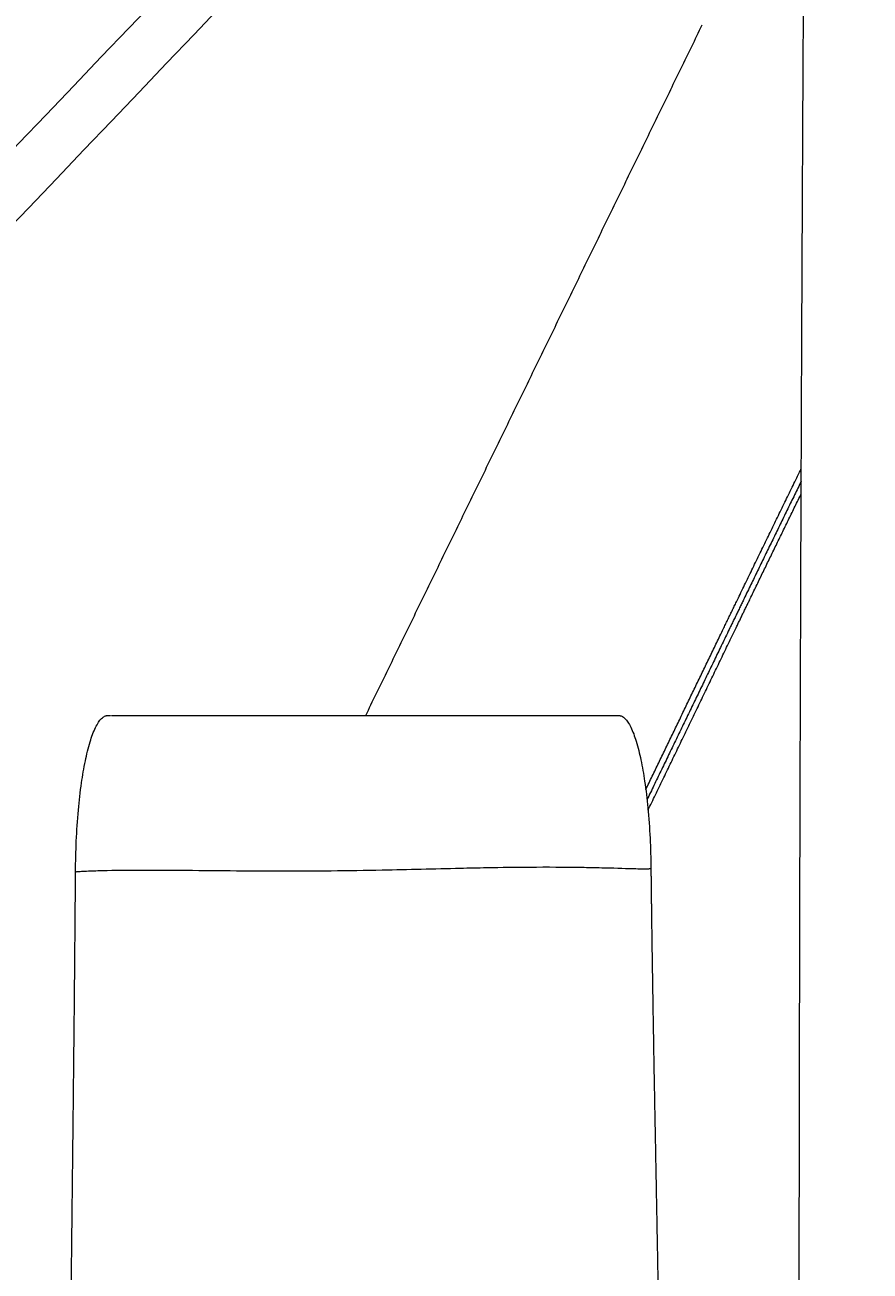
# Model space of a CAD drawing. Units: millimetres. Extents: x -43014 to -25546, y 60846 to 75395.
# Drawn here: x -40407 to -40145, y 62246 to 62632 of the extents above; entities that cross this region are included whole.
import ezdxf

# ---------------------------------------------------------------- set-up
doc = ezdxf.new("R2010")
doc.units = ezdxf.units.MM
doc.header["$MEASUREMENT"] = 0
for name, color, linetype, true_color in [('60716', 7, 'Continuous', 0x000000), ('Make2D$visible$lines', 7, 'Continuous', 0x000000), ('Make2D$visible$tangents', 7, 'Continuous', 0x000000)]:
    doc.layers.add(name, color=color, linetype=linetype, true_color=true_color)
doc.styles.add('Helvetica', font='txt')
doc.dimstyles.new('Default', dxfattribs={"dimtxt": 1.6, "dimasz": 1, "dimexe": 0, "dimexo": 0, "dimgap": 0, "dimtad": 0, "dimtoh": 1, "dimzin": 1, "dimdsep": 46, "dimtxsty": 'Helvetica', "dimcen": 0, "dimazin": 0, "dimtfac": 1, "dimtdec": 4, "dimtix": 1, "dimtmove": 1, "dimatfit": 3, "dimfxl": 0, "dimtolj": 1, "dimtzin": 1, "dimarcsym": 0})

# ---------------------------------------------------------------- blocks, each defined once
blk = doc.blocks.new('*D36')
at = {"layer": '60716', "color": 0, "lineweight": -2}
for p, q in [((-40167.11, 63799), (-41788.69, 63799)), ((-41788.69, 63798), (-41788.69, 62710.34)), ((-41788.69, 61619.13), (-41788.69, 62706.79)), ((-41606.7, 61618.13), (-41788.69, 61618.13))]:
    blk.add_line(p, q, dxfattribs=at)
at = {"layer": '60716', "color": 0}
for points in [[(-41788.53, 63798), (-41788.86, 63798), (-41788.69, 63799)], [(-41788.86, 61619.13), (-41788.53, 61619.13), (-41788.69, 61618.13)]]:
    blk.add_solid(points, dxfattribs=at)
at = {"layer": 'Defpoints', "color": 0}
for p in [(-40167.11, 63799), (-41788.69, 61618.13), (-41606.7, 61618.13)]:
    blk.add_point(p, dxfattribs=at)
at = {"layer": '60716', "color": 0, "lineweight": 13, "insert": (-41788.69, 62708.57), "char_height": 1.6, "attachment_point": 5, "rotation": 90, "style": 'Helvetica'}
blk.add_mtext('\\A1;220', dxfattribs=at)
blk = doc.blocks.new('*D37')
at = {"layer": '60716', "color": 0, "lineweight": -2}
for p, q in [((-39536.06, 64415), (-42052.2, 64415)), ((-42052.2, 64414), (-42052.2, 63018.34)), ((-42052.2, 61619.13), (-42052.2, 63014.79)), ((-41865, 61618.13), (-42052.2, 61618.13))]:
    blk.add_line(p, q, dxfattribs=at)
at = {"layer": '60716', "color": 0}
for points in [[(-42052.03, 64414), (-42052.36, 64414), (-42052.2, 64415)], [(-42052.36, 61619.13), (-42052.03, 61619.13), (-42052.2, 61618.13)]]:
    blk.add_solid(points, dxfattribs=at)
at = {"layer": 'Defpoints', "color": 0}
for p in [(-39536.06, 64415), (-42052.2, 61618.13), (-41865, 61618.13)]:
    blk.add_point(p, dxfattribs=at)
at = {"layer": '60716', "color": 0, "lineweight": 13, "insert": (-42052.2, 63016.57), "char_height": 1.6, "attachment_point": 5, "rotation": 90, "style": 'Helvetica'}
blk.add_mtext('\\A1;280', dxfattribs=at)
blk = doc.blocks.new('*D38')
at = {"layer": '60716', "color": 0, "lineweight": -2}
for p, q in [((-39912.28, 62923.41), (-41565.83, 62923.41)), ((-41565.83, 62922.41), (-41565.83, 62272.46)), ((-41565.83, 61619.13), (-41565.83, 62269.09)), ((-41155.05, 61618.13), (-41565.83, 61618.13))]:
    blk.add_line(p, q, dxfattribs=at)
at = {"layer": '60716', "color": 0}
for points in [[(-41565.67, 62922.41), (-41566, 62922.41), (-41565.83, 62923.41)], [(-41566, 61619.13), (-41565.67, 61619.13), (-41565.83, 61618.13)]]:
    blk.add_solid(points, dxfattribs=at)
at = {"layer": 'Defpoints', "color": 0}
for p in [(-39912.28, 62923.41), (-41565.83, 61618.13), (-41155.05, 61618.13)]:
    blk.add_point(p, dxfattribs=at)
at = {"layer": '60716', "color": 0, "lineweight": 13, "insert": (-41565.83, 62270.77), "char_height": 1.6, "attachment_point": 5, "rotation": 90, "style": 'Helvetica'}
blk.add_mtext('\\A1;130', dxfattribs=at)

msp = doc.modelspace()

# ---------------------------------------------------------------- linework, layer by layer
at = {"layer": 'Make2D$visible$lines', "color": 18, "lineweight": 13, "true_color": 0x000000}
for points, knots in [([(-40898.081, 62434.705), (-40782.456, 62625.797), (-40664.731, 62814.539), (-40552.188, 63009.595), (-40438.494, 63206.646), (-40329.816, 63410.617), (-40218.824, 63611.209)], [24.8986095, 24.8986095, 24.8986095, 24.8986095, 848.6500538, 848.6500538, 848.6500538, 1680.8373357, 1680.8373357, 1680.8373357, 1680.8373357]), ([(-40563.015, 62433.979), (-40381.48, 62625.766), (-40197.526, 62815.177), (-40019.297, 63010.985), (-39840.597, 63207.309), (-39667.298, 63410.456), (-39491.601, 63610.272)], [21.906019, 21.906019, 21.906019, 21.906019, 848.6432677, 848.6432677, 848.6432677, 1677.5672354, 1677.5672354, 1677.5672354, 1677.5672354]), ([(-40204.89, 63603.345), (-40315.933, 63402.657), (-40424.542, 63198.812), (-40538.362, 63001.544), (-40651.072, 62806.198), (-40768.77, 62617.514), (-40884.47, 62426.294)], [16.483436, 16.483436, 16.483436, 16.483436, 848.8285368, 848.8285368, 848.8285368, 1672.9720623, 1672.9720623, 1672.9720623, 1672.9720623]), ([(-39480.484, 63598.686), (-39656.004, 63399.05), (-39828.956, 63196.329), (-40007.52, 63000.154), (-40185.882, 62804.201), (-40369.721, 62614.916), (-40551.353, 62423.026)], [20.9752518, 20.9752518, 20.9752518, 20.9752518, 848.8436331, 848.8436331, 848.8436331, 1675.7400487, 1675.7400487, 1675.7400487, 1675.7400487]), ([(-40391.796, 62369.665), (-40391.775, 62372.843), (-40391.612, 62379.232), (-40391.004, 62388.432), (-40390.067, 62396.728), (-40388.878, 62403.801), (-40387.675, 62408.813), (-40386.529, 62412.265), (-40385.677, 62414.302), (-40384.754, 62415.977), (-40383.83, 62417.172), (-40382.979, 62417.835), (-40382.399, 62418.055), (-40382.072, 62418.117), (-40381.904, 62418.123), (-40381.801, 62418.133)], [0, 0, 0, 0, 9.5357685, 19.1684601, 27.6530516, 34.5739332, 40.6777048, 43.1011946, 45.4801828, 47.2924855, 48.8304789, 49.9901309, 50.4895516, 50.6768155, 50.9889111, 50.9889111, 50.9889111, 50.9889111]), ([(-40223.372, 62418.133), (-40223.27, 62418.124), (-40223.104, 62418.117), (-40222.782, 62418.057), (-40222.209, 62417.843), (-40221.369, 62417.198), (-40220.456, 62416.033), (-40219.544, 62414.401), (-40218.703, 62412.419), (-40217.568, 62409.058), (-40216.373, 62404.175), (-40215.184, 62397.272), (-40214.236, 62389.153), (-40213.605, 62380.131), (-40213.421, 62373.859), (-40213.386, 62370.739)], [0, 0, 0, 0, 0.3080772, 0.4929299, 0.9859243, 2.1259434, 3.633147, 5.404647, 7.7242809, 10.0869684, 16.0393491, 22.7888748, 31.0939861, 40.5529725, 49.9151373, 49.9151373, 49.9151373, 49.9151373])]:
    msp.add_open_spline(points, degree=3, knots=knots, dxfattribs=at)
for points, weights, knots in [([(-40165.782, 61618.133), (-40166.459, 61734.4), (-40166.972, 61850.654), (-40167.235, 61966.846), (-40167.664, 62159.582), (-40167.433, 62352.317), (-40166.544, 62545.051), (-40166.263, 62606.376), (-40165.923, 62667.701), (-40165.526, 62729.025), (-40165.306, 62762.722), (-40165.078, 62796.419), (-40164.842, 62830.115)], [0.88260574696, 0.88260574696, 0.88260574696, 0.88260574696, 0.882602312405, 0.882602312405, 0.88260574696, 0.882605485342, 0.882605485342, 0.88260574696, 0.882605730423, 0.882605730423, 0.88260574696], [19.1297616, 19.1297616, 19.1297616, 19.1297616, 367.8510265, 367.8510265, 367.8510265, 946.0572792, 946.0572792, 946.0572792, 1130.0343543, 1130.0343543, 1130.0343543, 1231.1266471, 1231.1266471, 1231.1266471, 1231.1266471]), ([(-40214.969, 62395.187), (-40205.446, 62414.871), (-40195.944, 62434.648), (-40186.416, 62454.315), (-40179.887, 62467.784), (-40173.335, 62481.243), (-40166.76, 62494.69)], [1, 1, 1, 1, 0.999999019789, 0.999999019789, 1], [-3902.8081834, -3902.8081834, -3902.8081834, -3902.8081834, -3794.7479633, -3794.7479633, -3794.7479633, -3749.8421547, -3749.8421547, -3749.8421547, -3749.8421547]), ([(-40166.775, 62490.78), (-40172.71, 62478.635), (-40178.625, 62466.479), (-40184.521, 62454.315), (-40194.557, 62433.601), (-40204.563, 62412.764), (-40214.596, 62392.043)], [1, 0.999999149475, 0.999999149475, 1, 1, 1, 1], [0, 0, 0, 0, 40.5546428, 40.5546428, 40.5546428, 154.3689498, 154.3689498, 154.3689498, 154.3689498]), ([(-40214.272, 62388.8), (-40203.713, 62410.589), (-40193.186, 62432.52), (-40182.627, 62454.315), (-40177.364, 62465.174), (-40172.085, 62476.025), (-40166.791, 62486.869)], [1, 1, 1, 1, 0.999999280387, 0.999999280387, 1], [-3914.5012362, -3914.5012362, -3914.5012362, -3914.5012362, -3794.7479633, -3794.7479633, -3794.7479633, -3758.5462928, -3758.5462928, -3758.5462928, -3758.5462928]), ([(-40213.387, 62370.723), (-40213.331, 62365.641), (-40213.269, 62360.559), (-40213.202, 62355.477), (-40212.912, 62334.591), (-40212.567, 62313.705), (-40212.166, 62292.821), (-40211.769, 62271.935), (-40211.378, 62251.05), (-40210.994, 62230.164), (-40210.613, 62209.28), (-40210.279, 62188.394), (-40209.991, 62167.508), (-40209.706, 62146.623), (-40209.486, 62125.738), (-40209.329, 62104.852), (-40209.176, 62083.967), (-40209.084, 62063.081), (-40209.052, 62042.195), (-40208.986, 62000.424), (-40209.14, 61958.651), (-40209.42, 61916.883), (-40209.7, 61875.111), (-40210.107, 61833.34), (-40210.543, 61791.57), (-40210.98, 61749.799), (-40211.446, 61708.029), (-40211.855, 61666.257), (-40212.013, 61650.216), (-40212.161, 61634.175), (-40212.3, 61618.133)], [1, 0.999999517895, 0.999999517895, 1, 0.999997649743, 0.999997649743, 1, 0.999999969387, 0.999999969387, 1, 0.999998364086, 0.999998364086, 1, 0.999996875605, 0.999996875605, 1, 0.999997149289, 0.999997149289, 1, 1, 1, 1, 1, 1, 1, 1, 1, 1, 0.999999884298, 0.999999884298, 1], [0, 0, 0, 0, 15.2473366, 15.2473366, 15.2473366, 77.9123104, 77.9123104, 77.9123104, 140.5796129, 140.5796129, 140.5796129, 203.2440391, 203.2440391, 203.2440391, 265.9039669, 265.9039669, 265.9039669, 328.5610101, 328.5610101, 328.5610101, 453.8753686, 453.8753686, 453.8753686, 579.1948197, 579.1948197, 579.1948197, 704.5163651, 704.5163651, 704.5163651, 752.6423231, 752.6423231, 752.6423231, 752.6423231]), ([(-40393.317, 62220.132), (-40393.282, 62223.476), (-40393.247, 62226.82), (-40393.211, 62230.164), (-40392.983, 62251.05), (-40392.75, 62271.935), (-40392.514, 62292.821), (-40392.275, 62313.706), (-40392.069, 62334.591), (-40391.897, 62355.477), (-40391.859, 62360.205), (-40391.825, 62364.934), (-40391.793, 62369.662)], [1, 1, 1, 1, 0.999999988356, 0.999999988356, 1, 0.99999917082, 0.99999917082, 1, 1, 1, 1], [602.0075495, 602.0075495, 602.0075495, 602.0075495, 612.0401715, 612.0401715, 612.0401715, 674.7003949, 674.7003949, 674.7003949, 737.3598002, 737.3598002, 737.3598002, 751.5453266, 751.5453266, 751.5453266, 751.5453266])]:
    msp.add_rational_spline(points, weights, degree=3, knots=knots, dxfattribs=at)
for points in [[(-40301.822, 62418.134), (-40249.648, 62525.191), (-40197.474, 62632.248)], [(-40381.799, 62418.133), (-40381.798, 62418.133), (-40381.796, 62418.133)], [(-40381.785, 62418.133), (-40381.781, 62418.133), (-40381.778, 62418.133)], [(-40381.725, 62418.133), (-40381.723, 62418.133), (-40381.722, 62418.133)], [(-40381.703, 62418.133), (-40381.69, 62418.133), (-40381.678, 62418.133)], [(-40381.638, 62418.133), (-40381.631, 62418.133), (-40381.624, 62418.133)], [(-40381.624, 62418.133), (-40381.573, 62418.133), (-40381.522, 62418.133)], [(-40381.522, 62418.133), (-40381.491, 62418.133), (-40381.46, 62418.133)], [(-40381.46, 62418.133), (-40381.452, 62418.133), (-40381.443, 62418.133)], [(-40381.443, 62418.133), (-40381.258, 62418.133), (-40381.073, 62418.133)], [(-40380.979, 62418.133), (-40380.945, 62418.133), (-40380.911, 62418.133)], [(-40380.85, 62418.133), (-40380.803, 62418.133), (-40380.757, 62418.133)], [(-40380.733, 62418.133), (-40380.671, 62418.133), (-40380.609, 62418.133)], [(-40380.562, 62418.133), (-40380.551, 62418.133), (-40380.539, 62418.133)], [(-40380.405, 62418.133), (-40380.367, 62418.133), (-40380.329, 62418.133)], [(-40380.284, 62418.133), (-40380.174, 62418.133), (-40380.063, 62418.133)], [(-40379.878, 62418.133), (-40379.869, 62418.133), (-40379.86, 62418.133)], [(-40379.86, 62418.133), (-40379.772, 62418.133), (-40379.685, 62418.133)], [(-40379.685, 62418.133), (-40379.643, 62418.133), (-40379.602, 62418.133)], [(-40379.602, 62418.133), (-40379.542, 62418.133), (-40379.482, 62418.133)], [(-40379.482, 62418.133), (-40379.428, 62418.133), (-40379.374, 62418.133)], [(-40379.374, 62418.133), (-40379.322, 62418.133), (-40379.271, 62418.133)], [(-40379.271, 62418.133), (-40379.203, 62418.133), (-40379.136, 62418.133)], [(-40379.136, 62418.133), (-40379.093, 62418.133), (-40379.05, 62418.133)], [(-40379.05, 62418.133), (-40378.968, 62418.133), (-40378.887, 62418.133)], [(-40378.887, 62418.133), (-40378.854, 62418.133), (-40378.821, 62418.133)], [(-40378.821, 62418.133), (-40378.724, 62418.133), (-40378.626, 62418.133)], [(-40378.626, 62418.133), (-40378.619, 62418.133), (-40378.611, 62418.133)], [(-40378.611, 62418.133), (-40378.356, 62418.133), (-40378.101, 62418.133)], [(-40378.101, 62418.133), (-40378.091, 62418.133), (-40378.081, 62418.133)], [(-40378.081, 62418.133), (-40377.957, 62418.133), (-40377.833, 62418.133)], [(-40377.833, 62418.133), (-40377.825, 62418.133), (-40377.817, 62418.133)], [(-40377.817, 62418.133), (-40377.687, 62418.133), (-40377.556, 62418.133)], [(-40377.556, 62418.133), (-40377.55, 62418.133), (-40377.545, 62418.133)], [(-40377.545, 62418.133), (-40377.26, 62418.133), (-40376.975, 62418.133)], [(-40376.975, 62418.133), (-40300.214, 62418.133), (-40223.453, 62418.133)], [(-40223.453, 62418.133), (-40223.438, 62418.133), (-40223.423, 62418.133)], [(-40223.423, 62418.133), (-40223.416, 62418.133), (-40223.408, 62418.133)], [(-40223.408, 62418.133), (-40223.401, 62418.133), (-40223.395, 62418.133)], [(-40223.395, 62418.133), (-40223.386, 62418.133), (-40223.377, 62418.133)]]:
    msp.add_open_spline(points, degree=2, dxfattribs=at)
at = {"layer": 'Make2D$visible$tangents', "color": 18, "lineweight": 13, "true_color": 0x000000}
msp.add_open_spline([(-40391.794, 62369.662), (-40391.737, 62369.689), (-40391.518, 62369.71), (-40390.755, 62369.777), (-40388.522, 62369.902), (-40382.543, 62370.118), (-40373.849, 62370.225), (-40356.221, 62370.169), (-40335.991, 62369.899), (-40313.742, 62369.962), (-40293.899, 62370.286), (-40277.808, 62370.693), (-40262.529, 62371.012), (-40249.993, 62371.184), (-40238.112, 62371.146), (-40227.42, 62370.928), (-40221.134, 62370.728), (-40216.523, 62370.606), (-40214.936, 62370.599), (-40214.108, 62370.617), (-40213.659, 62370.648), (-40213.454, 62370.688), (-40213.398, 62370.715), (-40213.386, 62370.731), (-40213.386, 62370.739)], degree=3, knots=[0, 0, 0, 0, 0.1994853, 0.6499425, 2.3033753, 6.9030294, 18.6005704, 28.3846024, 59.7881042, 79.2942357, 95.129644, 119.3229701, 127.5820345, 140.9768856, 156.9338936, 163.2230793, 173.0601249, 175.7999885, 177.0608228, 177.8214119, 178.2853836, 178.4107385, 178.4459295, 178.4681541, 178.4681541, 178.4681541, 178.4681541], dxfattribs=at)

# ---------------------------------------------------------------- dimensions: what is measured, and where the dimension line sits
at = {"layer": '60716', "color": 18, "lineweight": 13, "true_color": 0x000000}
for base, p1, p2, text, picture, middle in [((-42052.197, 61618.133), (-39536.056, 64414.999), (-41865.003, 61618.133), '280', '*D37', (-42052.197, 63016.566)), ((-41788.692, 61618.133), (-40167.108, 63798.999), (-41606.698, 61618.133), '220', '*D36', (-41788.692, 62708.566)), ((-41565.833, 61618.133), (-39912.285, 62923.412), (-41155.046, 61618.133), '130', '*D38', (-41565.833, 62270.773))]:
    dim = msp.add_linear_dim(base=base, p1=p1, p2=p2, angle=90, text=text, dimstyle='Default', dxfattribs=at)
    dim.commit()
    dim.dimension.update_dxf_attribs({"geometry": picture, "text_midpoint": middle})

doc.saveas('drawing.dxf')
